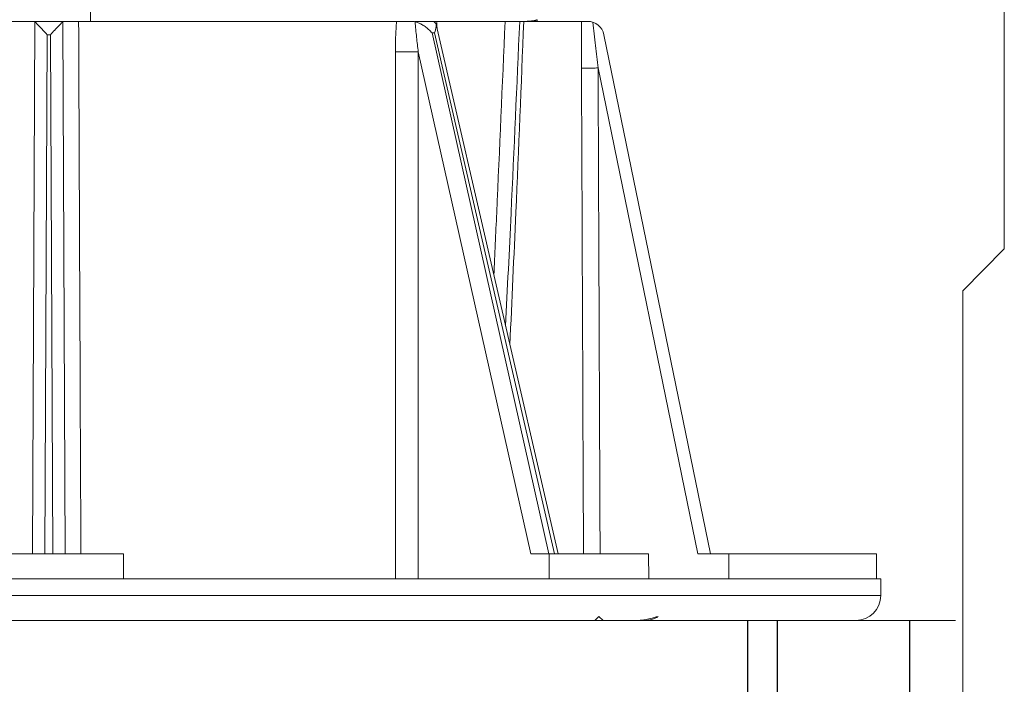
# Model space of a CAD drawing. Units: millimetres. Extents: x 0 to 6075, y 0 to 4230.
# Drawn here: x 1570 to 1688, y 3254 to 3334 of the extents above; entities that cross this region are included whole.
import ezdxf

# ---------------------------------------------------------------- set-up
doc = ezdxf.new("R2010")
doc.units = ezdxf.units.MM
for name, color, linetype in [('PFｽﾀﾝﾄﾞ', 7, 'Continuous'), ('成形緩衝材', 3, 'Continuous'), ('躯体', 7, 'Continuous'), ('防水層', 4, 'Continuous'), ('ﾊｯﾁ', 8, 'Continuous')]:
    doc.layers.add(name, color=color, linetype=linetype)

# ---------------------------------------------------------------- blocks, each defined once
blk = doc.blocks.new('成型緩衝材')
at = {"layer": '成形緩衝材'}
h = blk.add_hatch(dxfattribs=at)
h.set_pattern_fill('ANSI37', color=256, scale=5, angle=45, style=0)
h.set_pattern_definition([(90, (22103.75622876186, 1992.286248807724), (-15.875, 2.664535259100376e-15), []), (180, (22103.75622876186, 1992.286248807724), (-2.664535259100376e-15, -15.875), [])])
h.paths.add_polyline_path([(0, -48.55041913280002), (0, 0), (-25.00007205468501, 0), (-25.00007205468501, -66.28932188134786), (20.71060606397805, -112), (94.99992794531863, -112), (94.99992794531863, -82), (31.06594512330048, -82)])
blk.add_line((0, 0), (0, -48.55041913280002), dxfattribs=at)

msp = doc.modelspace()

# ---------------------------------------------------------------- linework, layer by layer
at = {"layer": 'PFｽﾀﾝﾄﾞ', "linetype": 'Continuous', "lineweight": 5}
for p, q in [((1578.509775483875, 3333.449325220707), (1578.509775483875, 3335.300189310783)), ((1632.21000623397, 3333.651502229681), (1632.210004326574, 3333.651258907274)), ((1617.090611794174, 3333.449325220707), (1529.928939204874, 3333.449325220707)), ((1571.810835258475, 3333.446705207804), (1571.531592237978, 3269.449325220714)), ((1575.487958729773, 3269.449325220714), (1575.208715709275, 3333.446705207804)), ((1638.278130850172, 3333.449325220707), (1617.530330870875, 3333.449325220707)), ((1634.722125656775, 3269.453403629803), (1620.048839318773, 3333.093586950207)), ((1573.030292321775, 3269.449325220714), (1573.302572332977, 3331.850911152204)), ((1573.302572332977, 3331.850911152204), (1573.716978634773, 3331.850911152204)), ((1573.989258645975, 3269.449325220714), (1573.716978634773, 3331.850911152204)), ((1633.620256980975, 3269.449325220714), (1619.570283802575, 3332.061823579916)), ((1619.570283802575, 3332.061823579916), (1619.862987938875, 3332.061823579916)), ((1634.299324681175, 3269.449325220714), (1619.862987938875, 3332.061823579916)), ((1640.237398248875, 3331.850911152204), (1653.027688655573, 3269.449325220714)), ((1631.448297165276, 3269.449325220714), (1617.911202493571, 3329.776224578906)), ((1651.497845594571, 3269.449325220714), (1639.528217131174, 3327.847045317806)), ((1582.487352008174, 3269.449325220714), (1564.532198959572, 3269.449325220714)), ((1582.501086859574, 3266.440598602116), (1582.487958729773, 3269.449325220714)), ((1645.602396586073, 3269.449325220714), (1631.448297165276, 3269.449325220714)), ((1633.632948149174, 3266.440598602116), (1633.646076278874, 3269.449325220714)), ((1645.615532823176, 3266.449325220714), (1645.602442770676, 3269.449325220714)), ((1672.988054701272, 3269.449325220714), (1651.497845594571, 3269.449325220714)), ((1655.241744960476, 3266.440598602116), (1655.252232138675, 3269.449325220714)), ((1673.001048782273, 3266.449325220714), (1672.987958729773, 3269.449325220714)), ((1473.509775483875, 3266.449325220714), (1673.509775483875, 3266.449325220714)), ((1673.509775483875, 3266.449325220714), (1673.509775483875, 3264.449325220714)), ((1473.509775483875, 3264.449325220714), (1673.509775483875, 3264.449325220714)), ((1507.895291442975, 3261.449325220714), (1639.124259524771, 3261.449325220714)), ((1639.624259524771, 3261.949325220707), (1639.124259524771, 3261.449325220714)), ((1640.124259524771, 3261.449325220714), (1639.624259524771, 3261.949325220707)), ((1640.124259524771, 3261.449325220714), (1670.509775483875, 3261.449325220714))]:
    msp.add_line(p, q, dxfattribs=at)
for centre, radius, start, end in [((1638.278130850172, 3331.449325220714), 2, 11.58333333327795, 90), ((1670.509775483875, 3264.449325220714), 3, 270, 0)]:
    msp.add_arc(centre, radius, start, end, dxfattribs=at)
for points, knots in [([(1632.209774880277, 3333.651281940973), (1632.207519437452, 3333.645689288307), (1632.200728702377, 3333.628850811092), (1632.164463674427, 3333.613809826442), (1632.113104462507, 3333.595265737924), (1632.037137446645, 3333.577762766083), (1631.940321626003, 3333.559458475731), (1631.820989968895, 3333.541245813613), (1631.618352381854, 3333.514912457457), (1631.310117051285, 3333.483112363283), (1631.045996725574, 3333.460986814626), (1630.898107548204, 3333.449534878623), (1630.895396008254, 3333.449325220714)], [0, 0, 0, 0, 0.017634226421388, 0.0530935027390921, 0.1087675485829243, 0.185821491355237, 0.2845937203352974, 0.40518014297719, 0.5475903007753034, 0.8977295682220428, 1.334570599331583, 1.342729575702198, 1.342729575702198, 1.342729575702198, 1.342729575702198]), ([(1632.208204224371, 3333.651261290285), (1632.20089361097, 3333.582908482615), (1632.193500179015, 3333.513781337756), (1632.169126782166, 3333.450038562875), (1632.168851640774, 3333.449325220707)], [0, 0, 0, 0, 0.2034759868964168, 0.2057810718296241, 0.2057810718296241, 0.2057810718296241, 0.2057810718296241])]:
    msp.add_open_spline(points, degree=3, knots=knots, dxfattribs=at)
for points in [[(1571.810835258475, 3333.446705207804), (1571.876606197074, 3333.366906239815), (1572.073797298675, 3333.165114152806), (1572.388555471272, 3332.842024611706), (1572.803280159274, 3332.403257922306), (1573.302572332977, 3331.850911152204)], [(1575.208715709275, 3333.446705207804), (1575.142944770676, 3333.366906239815), (1574.945753669075, 3333.165114152806), (1574.630995496471, 3332.842024611706), (1574.216270808472, 3332.403257922306), (1573.716978634773, 3331.850911152204)], [(1577.365305939573, 3269.449325220016), (1577.283490162674, 3288.759496532916), (1577.188861077273, 3311.095738740515), (1577.094167066272, 3333.449325220707)], [(1615.299992494474, 3333.449325220707), (1615.197359107475, 3331.567261067707), (1615.166448814274, 3329.776224578906)], [(1617.530326050277, 3333.403662303812), (1617.393967182674, 3333.429178380106), (1617.247604992975, 3333.444320946012), (1617.090611794174, 3333.449325220707)], [(1617.530330870875, 3333.403660764714), (1617.900725646872, 3333.284997838815), (1618.306621455875, 3333.091103129006), (1618.731122404475, 3332.822761870706), (1619.158497992473, 3332.480047296915), (1619.570283802575, 3332.061823579916)], [(1617.530330870875, 3333.403660764714), (1617.709028052672, 3331.543712427516), (1617.911202493571, 3329.776224578906)], [(1619.650135515276, 3333.449325220707), (1619.693102551271, 3333.444320966403), (1619.747233423572, 3333.429178468512), (1619.78891710627, 3333.413350444015)], [(1619.78891710627, 3333.413350444015), (1619.811363427576, 3333.403662607314)], [(1619.811366695372, 3333.403660651115), (1619.868618797674, 3333.372074613104)], [(1620.048755742875, 3333.093920174015), (1620.049405395075, 3333.091103650106), (1620.065674718473, 3332.822762328615), (1620.006134840878, 3332.480047582915), (1619.862987938875, 3332.061823579916)], [(1619.868618797674, 3333.372074613104), (1619.962790437672, 3333.284998309115), (1620.048755742875, 3333.093920174015)], [(1620.116685529174, 3333.449325220707), (1620.141055404674, 3333.099918628712)], [(1620.141055404674, 3333.099918628712), (1620.159452829673, 3332.808842968505)], [(1620.159452829673, 3332.808842968505), (1620.173837490772, 3332.560096625316)], [(1628.346381201376, 3333.449325220707), (1627.342416030875, 3310.444471930216), (1626.996431369876, 3302.961031451014)], [(1630.105511884074, 3333.449325220707), (1629.064734977975, 3310.388469317616), (1628.409403275975, 3296.836114979906)], [(1630.596990974372, 3333.449325220707), (1629.641278178176, 3310.507061415614), (1628.926129866671, 3294.593933641405)], [(1637.517876064172, 3333.449325220707), (1637.522385307675, 3330.581517271312), (1637.531409385075, 3327.847045317806)], [(1638.888814377776, 3333.353809652006), (1639.215038139773, 3330.534767085916), (1639.528217131174, 3327.847045317806)], [(1615.166448814274, 3329.776224578906), (1615.164770981573, 3308.648852349103), (1615.163008617874, 3287.536977022407), (1615.161162246975, 3266.440598602116)], [(1617.911202493571, 3329.776224578906), (1617.288853154074, 3329.773798774415), (1616.554518615678, 3329.772950169114), (1615.812050012377, 3329.773798774506), (1615.166448814372, 3329.776224578906)], [(1617.911202493571, 3329.776224578906), (1617.907515093473, 3308.648852349216), (1617.903747798573, 3287.536977022407), (1617.899901122375, 3266.440598602116)], [(1637.531409385075, 3327.847045317806), (1637.615976835277, 3307.364001613806), (1637.700380827071, 3286.895186041006), (1637.772230456674, 3269.450963569103)], [(1639.528217131174, 3327.847045317806), (1638.788965201776, 3327.844614579416), (1638.154421830575, 3327.843764182915), (1637.714464525976, 3327.844614579416), (1637.531409385075, 3327.847045317806)], [(1639.528217131174, 3327.847045317806), (1639.612639270475, 3307.364001614006), (1639.696895198874, 3286.895186041006), (1639.768623142674, 3269.449325226615)], [(1644.579132461673, 3261.474809007116), (1644.018714746671, 3261.449325220714)], [(1645.168873381873, 3261.549986399114), (1644.869962302975, 3261.506257106212), (1644.579132461673, 3261.474809007116)], [(1644.950236596873, 3261.449325220714), (1645.492029260877, 3261.478812246315), (1645.976582641175, 3261.568945461015), (1646.394127272673, 3261.722832655305), (1646.737759237774, 3261.949325220707)], [(1646.737759237774, 3261.949325220707), (1645.785055940676, 3261.674062478306), (1645.168873381873, 3261.549986399114)]]:
    msp.add_spline(points, degree=3, dxfattribs=at)
at = {"layer": '躯体', "lineweight": 5}
for p, q in [((388.2739015420625, 3261.449325220714), (1682.481975643365, 3261.449325220714)), ((1682.481975643369, 3261.449325220714), (1493.126708980221, 3261.449325220714))]:
    msp.add_line(p, q, dxfattribs=at)
at = {"layer": '防水層', "lineweight": 5}
for p, q in [((1688.350296694091, 3306.104241337397), (1688.350296694091, 3636.120714552442)), ((1683.350531542066, 3301.067191692088), (1688.350296694091, 3306.104241337397)), ((1683.350531542066, 3301.067191692088), (1683.350531542066, 3188.160003339374))]:
    msp.add_line(p, q, dxfattribs=at)

# ---------------------------------------------------------------- block references
at = {"layer": 'ﾊｯﾁ', "lineweight": 5, "xscale": -1}
msp.add_blockref('成型緩衝材', (1657.48190358868, 3261.449325220714), dxfattribs=at)

doc.saveas('drawing.dxf')
